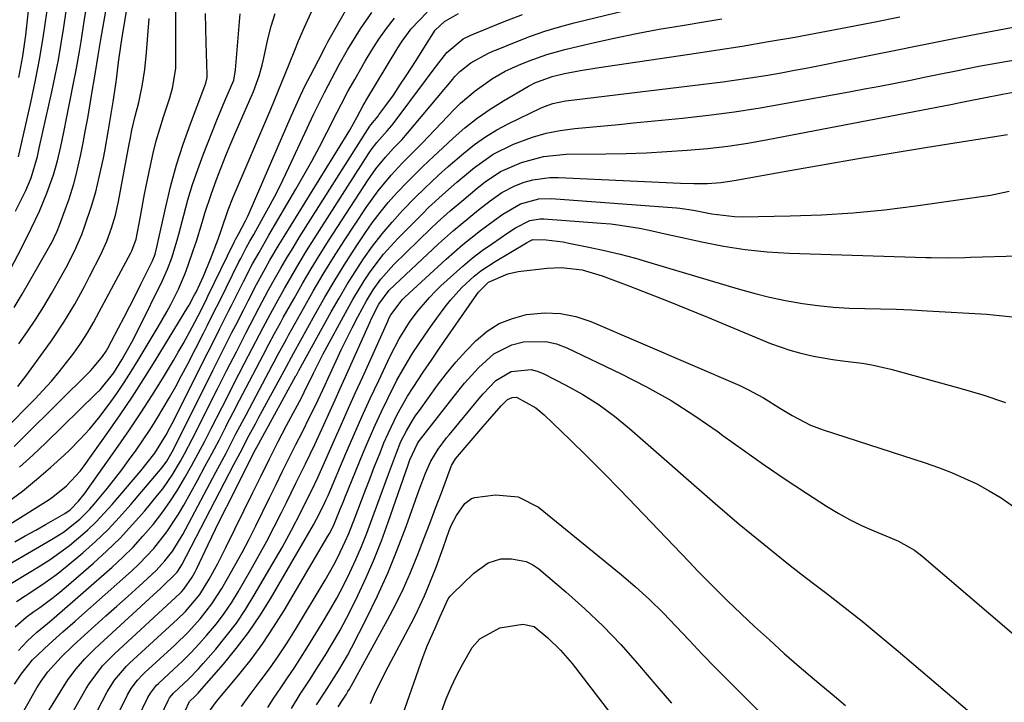
# Model space of a CAD drawing. Units: inches. Extents: x 1900733 to 1906043, y 464263 to 469577.
# Drawn here: x 1901490 to 1901701, y 469351 to 469497 of the extents above; entities that cross this region are included whole.
import ezdxf

# ---------------------------------------------------------------- set-up
doc = ezdxf.new("R2010")
doc.units = ezdxf.units.IN
doc.header["$MEASUREMENT"] = 0
doc.layers.add('7', color=7, linetype='Continuous')
doc.layers.add('8', color=7, linetype='Continuous')

msp = doc.modelspace()

# ---------------------------------------------------------------- linework, layer by layer
at = {"layer": '7', "color": 18}
for points in [[(1901489.43, 469456.53, 1808), (1901491.61, 469460.97, 1808), (1901492.79, 469463.62, 1808), (1901494.09, 469468.2, 1808), (1901494.5, 469470.03, 1808), (1901494.63, 469470.61, 1808), (1901497.2, 469482.03, 1808), (1901497.93, 469485.47, 1808), (1901498.61, 469488.92, 1808), (1901499.21, 469492.38, 1808), (1901499.76, 469495.85, 1808), (1901500.27, 469499.34, 1808), (1901500.79, 469502.82, 1808), (1901501.32, 469506.29, 1808), (1901501.85, 469509.77, 1808), (1901503.12, 469517.94, 1808), (1901503.6, 469522.85, 1808), (1901503.54, 469527.78, 1808), (1901502.4, 469532.37, 1808), (1901499.75, 469536.29, 1808), (1901498.02, 469538.07, 1808), (1901495.3, 469540.52, 1808), (1901492.39, 469542.7, 1808), (1901489.21, 469544.46, 1808)], [(1901490.05, 469468.16, 1806), (1901492.68, 469479.74, 1806), (1901493.69, 469484.52, 1806), (1901494.61, 469489.31, 1806), (1901495.4, 469494.13, 1806), (1901496.09, 469498.96, 1806), (1901496.33, 469500.75, 1806), (1901496.85, 469504.7, 1806), (1901497.38, 469508.64, 1806), (1901497.93, 469512.58, 1806), (1901498.49, 469516.51, 1806), (1901499.08, 469520.58, 1806), (1901499.43, 469524.39, 1806), (1901499.44, 469526.3, 1806), (1901499.04, 469530.05, 1806), (1901497.54, 469533.31, 1806), (1901495.02, 469536.08, 1806), (1901492.87, 469537.91, 1806), (1901490.59, 469539.51, 1806), (1901488.1, 469540.78, 1806)], [(1901490.16, 469485.14, 1804), (1901490.95, 469489.66, 1804), (1901491.6, 469494.2, 1804), (1901492.16, 469498.76, 1804), (1901493.24, 469508.9, 1804), (1901493.56, 469511.74, 1804), (1901493.89, 469514.58, 1804), (1901494.25, 469517.42, 1804), (1901494.62, 469520.26, 1804), (1901495.16, 469524.58, 1804), (1901495.25, 469527.29, 1804), (1901494.97, 469529.95, 1804), (1901493.9, 469532.28, 1804), (1901492.11, 469534.24, 1804), (1901488.96, 469536.68, 1804)], [(1901490.12, 469428.16, 1814), (1901491.95, 469430.79, 1814), (1901493.73, 469433.44, 1814), (1901495.44, 469436.15, 1814), (1901497.1, 469438.88, 1814), (1901498.36, 469441.02, 1814), (1901500.27, 469444.44, 1814), (1901502.02, 469447.94, 1814), (1901503.58, 469451.53, 1814), (1901504.27, 469453.37, 1814), (1901505.69, 469457.59, 1814), (1901506.6, 469460.65, 1814), (1901507.34, 469463.76, 1814), (1901508.2, 469467.88, 1814), (1901508.5, 469469.38, 1814), (1901509.32, 469473.89, 1814), (1901509.81, 469476.91, 1814), (1901510.28, 469479.93, 1814), (1901510.84, 469483.68, 1814), (1901511.06, 469485.25, 1814), (1901511.47, 469488.39, 1814), (1901512, 469492.34, 1814), (1901512.15, 469493.28, 1814), (1901515.65, 469514.34, 1814)], [(1901489.1, 469435.91, 1812), (1901490.81, 469438.76, 1812), (1901492.48, 469441.62, 1812), (1901496.74, 469449.08, 1812), (1901497.08, 469449.7, 1812), (1901498.3, 469452.24, 1812), (1901498.84, 469453.54, 1812), (1901500.14, 469457.01, 1812), (1901500.9, 469459.14, 1812), (1901501.92, 469462.38, 1812), (1901502.49, 469464.57, 1812), (1901503.36, 469468.64, 1812), (1901503.86, 469471.11, 1812), (1901504.34, 469473.59, 1812), (1901504.78, 469476.07, 1812), (1901505.21, 469478.56, 1812), (1901505.65, 469481.26, 1812), (1901506.43, 469485.83, 1812), (1901507.12, 469489.83, 1812), (1901507.7, 469493.27, 1812), (1901511.27, 469513.95, 1812)], [(1901486.87, 469409.53, 1818), (1901493.59, 469416.35, 1818), (1901495.36, 469418.22, 1818), (1901497.09, 469420.13, 1818), (1901498.73, 469422.11, 1818), (1901500.33, 469424.13, 1818), (1901501.87, 469426.16, 1818), (1901503.38, 469428.27, 1818), (1901504.78, 469430.46, 1818), (1901506.08, 469432.7, 1818), (1901507.33, 469434.97, 1818), (1901514.06, 469447.58, 1818), (1901514.3, 469448.06, 1818), (1901515.23, 469450.56, 1818), (1901516.12, 469455.37, 1818), (1901516.72, 469458.58, 1818), (1901517.03, 469460.18, 1818), (1901518.27, 469466.32, 1818), (1901518.85, 469468.94, 1818), (1901519.5, 469471.54, 1818), (1901520.25, 469474.12, 1818), (1901521.06, 469476.68, 1818), (1901522.43, 469480.75, 1818), (1901523, 469482.82, 1818), (1901523.67, 469487.05, 1818), (1901523.71, 469488.13, 1818), (1901523.71, 469507.42, 1818)], [(1901489.29, 469385.79, 1828), (1901491.51, 469387.04, 1828), (1901493.73, 469388.29, 1828), (1901495.95, 469389.54, 1828), (1901499.97, 469391.81, 1828), (1901501.14, 469392.64, 1828), (1901502.89, 469394.46, 1828), (1901504.36, 469396.31, 1828), (1901504.82, 469396.95, 1828), (1901511.38, 469406.22, 1828), (1901513.83, 469409.77, 1828), (1901516.24, 469413.36, 1828), (1901518.56, 469417, 1828), (1901520.83, 469420.68, 1828), (1901523.18, 469424.57, 1828), (1901524.22, 469426.34, 1828), (1901525.25, 469428.12, 1828), (1901527.2, 469431.73, 1828), (1901529.1, 469435.37, 1828), (1901530.34, 469437.86, 1828), (1901530.58, 469438.35, 1828), (1901536.19, 469449.86, 1828), (1901536.55, 469450.58, 1828), (1901537.19, 469451.76, 1828), (1901538.62, 469454.48, 1828), (1901539, 469455.3, 1828), (1901539.37, 469456.12, 1828), (1901548.34, 469476.86, 1828), (1901550.33, 469481.24, 1828), (1901551.38, 469483.4, 1828), (1901552.47, 469485.54, 1828), (1901554.18, 469488.84, 1828), (1901555.71, 469491.76, 1828), (1901556.24, 469492.72, 1828), (1901563.3, 469505.21, 1828)], [(1901481.62, 469385.46, 1826), (1901495.83, 469394.34, 1826), (1901497.01, 469395.13, 1826), (1901500.34, 469397.77, 1826), (1901503.22, 469400.89, 1826), (1901504.08, 469402.02, 1826), (1901509.17, 469409.19, 1826), (1901511.79, 469412.96, 1826), (1901514.35, 469416.76, 1826), (1901516.84, 469420.62, 1826), (1901519.27, 469424.51, 1826), (1901526.29, 469436.01, 1826), (1901526.54, 469436.44, 1826), (1901527.73, 469438.59, 1826), (1901528.03, 469439.2, 1826), (1901529.61, 469442.64, 1826), (1901531.11, 469446.26, 1826), (1901532.73, 469450.52, 1826), (1901533.45, 469452.61, 1826), (1901534.91, 469456.78, 1826), (1901536, 469459.5, 1826), (1901543.99, 469478.37, 1826), (1901545.6, 469482.21, 1826), (1901546.39, 469484.14, 1826), (1901547.95, 469487.94, 1826), (1901549.15, 469490.93, 1826), (1901549.93, 469492.93, 1826), (1901551.2, 469495.9, 1826), (1901553.78, 469501.55, 1826)], [(1901485.04, 469338.88, 1842), (1901494, 469354.53, 1842), (1901494.87, 469355.94, 1842), (1901496.32, 469357.95, 1842), (1901499.21, 469361.08, 1842), (1901501.67, 469363.5, 1842), (1901504.2, 469365.84, 1842), (1901506.39, 469367.79, 1842), (1901508.75, 469369.91, 1842), (1901511.12, 469372.03, 1842), (1901513.48, 469374.16, 1842), (1901515.83, 469376.29, 1842), (1901519.49, 469379.65, 1842), (1901521.35, 469381.68, 1842), (1901523.03, 469383.86, 1842), (1901524.52, 469386.17, 1842), (1901525.19, 469387.37, 1842), (1901532.28, 469400.7, 1842), (1901534.44, 469404.77, 1842), (1901536.57, 469408.86, 1842), (1901538.71, 469412.95, 1842), (1901540.86, 469417.02, 1842), (1901544.32, 469423.49, 1842), (1901544.75, 469424.3, 1842), (1901545.61, 469425.92, 1842), (1901547.35, 469429.16, 1842), (1901547.8, 469429.96, 1842), (1901551, 469435.72, 1842), (1901553.09, 469439.38, 1842), (1901555.23, 469443.01, 1842), (1901557.45, 469446.59, 1842), (1901559.71, 469450.15, 1842), (1901564.4, 469457.32, 1842), (1901566.94, 469460.88, 1842), (1901569.76, 469464.22, 1842), (1901572.13, 469466.79, 1842), (1901573.36, 469468.05, 1842), (1901575.86, 469470.54, 1842), (1901576.47, 469471.17, 1842), (1901583.16, 469478.17, 1842), (1901584.61, 469479.6, 1842), (1901587.72, 469482.25, 1842), (1901591.45, 469484.9, 1842), (1901594.15, 469486.48, 1842), (1901597.01, 469487.77, 1842), (1901599.27, 469488.7, 1842), (1901603.03, 469490.06, 1842), (1901606.89, 469491.12, 1842), (1901612.59, 469492.45, 1842), (1901617.41, 469493.52, 1842), (1901622.24, 469494.52, 1842), (1901627.08, 469495.43, 1842), (1901631.95, 469496.27, 1842), (1901637.03, 469497.09, 1842), (1901640.45, 469497.65, 1842)], [(1901485.81, 469375.26, 1832), (1901494.67, 469380.65, 1832), (1901496.82, 469382.02, 1832), (1901498.91, 469383.46, 1832), (1901500.94, 469384.99, 1832), (1901502.91, 469386.6, 1832), (1901504.81, 469388.29, 1832), (1901506.66, 469390.04, 1832), (1901508.41, 469391.88, 1832), (1901510.11, 469393.78, 1832), (1901516.24, 469400.97, 1832), (1901519.18, 469404.74, 1832), (1901521.64, 469408.65, 1832), (1901522.51, 469410.28, 1832), (1901522.93, 469411.11, 1832), (1901530.62, 469426.42, 1832), (1901531.24, 469427.67, 1832), (1901533.12, 469431.4, 1832), (1901534.99, 469435.13, 1832), (1901535.62, 469436.37, 1832), (1901538.18, 469441.5, 1832), (1901540.13, 469445.23, 1832), (1901541.49, 469447.69, 1832), (1901543.6, 469451.35, 1832), (1901549.39, 469461.2, 1832), (1901551.11, 469464.19, 1832), (1901552.79, 469467.21, 1832), (1901554.41, 469470.25, 1832), (1901556, 469473.32, 1832), (1901558.22, 469477.72, 1832), (1901559.12, 469479.49, 1832), (1901560.5, 469482.11, 1832), (1901561.46, 469483.85, 1832), (1901561.95, 469484.71, 1832), (1901564.17, 469488.59, 1832), (1901565.61, 469490.98, 1832), (1901567.13, 469493.31, 1832), (1901568.76, 469495.58, 1832), (1901570.45, 469497.79, 1832)], [(1901487.74, 469394.27, 1824), (1901490.88, 469396.63, 1824), (1901493.94, 469399.08, 1824), (1901496.91, 469401.65, 1824), (1901499.8, 469404.31, 1824), (1901501.01, 469405.46, 1824), (1901503.18, 469407.66, 1824), (1901505.28, 469409.93, 1824), (1901507.25, 469412.31, 1824), (1901509.46, 469415.22, 1824), (1901511.08, 469417.52, 1824), (1901512.67, 469419.84, 1824), (1901514.18, 469422.21, 1824), (1901515.66, 469424.61, 1824), (1901519.96, 469431.78, 1824), (1901521.77, 469434.96, 1824), (1901522.63, 469436.57, 1824), (1901524.25, 469439.85, 1824), (1901525.68, 469443.21, 1824), (1901526.32, 469444.93, 1824), (1901527.42, 469448.11, 1824), (1901528.09, 469450.1, 1824), (1901529.32, 469454.11, 1824), (1901529.92, 469456.11, 1824), (1901531.25, 469460.09, 1824), (1901532.43, 469463.3, 1824), (1901533.41, 469465.87, 1824), (1901534.43, 469468.43, 1824), (1901535.49, 469470.98, 1824), (1901536.57, 469473.51, 1824), (1901539.84, 469480.98, 1824), (1901540.3, 469482.09, 1824), (1901541.5, 469485.47, 1824), (1901542.15, 469487.77, 1824), (1901542.44, 469488.94, 1824), (1901543.4, 469493.33, 1824), (1901544.1, 469496.08, 1824), (1901544.94, 469498.78, 1824)], [(1901489.32, 469367.6, 1836), (1901491.67, 469369.64, 1836), (1901493.34, 469370.87, 1836), (1901494.59, 469371.74, 1836), (1901497.48, 469373.86, 1836), (1901498.88, 469374.99, 1836), (1901500.26, 469376.14, 1836), (1901506.07, 469381.19, 1836), (1901508.97, 469383.84, 1836), (1901511.79, 469386.58, 1836), (1901514.46, 469389.45, 1836), (1901517.04, 469392.41, 1836), (1901519.81, 469395.76, 1836), (1901520.9, 469397.14, 1836), (1901522.91, 469400.02, 1836), (1901524.7, 469403.05, 1836), (1901525.56, 469404.59, 1836), (1901527.19, 469407.72, 1836), (1901532.62, 469418.52, 1836), (1901533.62, 469420.5, 1836), (1901534.62, 469422.48, 1836), (1901536.65, 469426.44, 1836), (1901538.68, 469430.39, 1836), (1901539.62, 469432.23, 1836), (1901541.51, 469435.88, 1836), (1901543.46, 469439.51, 1836), (1901544.45, 469441.31, 1836), (1901546.17, 469444.35, 1836), (1901547.45, 469446.53, 1836), (1901548.77, 469448.7, 1836), (1901550.1, 469450.85, 1836), (1901565.18, 469474.69, 1836), (1901565.38, 469475, 1836), (1901566.96, 469476.87, 1836), (1901567.14, 469477.1, 1836), (1901568.61, 469479.11, 1836), (1901570.22, 469481.37, 1836), (1901571.78, 469483.66, 1836), (1901572.98, 469485.5, 1836), (1901575.07, 469488.72, 1836), (1901577.11, 469491.98, 1836), (1901579.15, 469495.23, 1836), (1901581.15, 469497.11, 1836), (1901584.14, 469498.83, 1836)], [(1901489.61, 469373.03, 1834), (1901493.34, 469375.44, 1834), (1901495.78, 469377.09, 1834), (1901498.18, 469378.81, 1834), (1901500.5, 469380.63, 1834), (1901503.82, 469383.41, 1834), (1901506.52, 469385.85, 1834), (1901509.14, 469388.37, 1834), (1901511.63, 469391.02, 1834), (1901514.05, 469393.74, 1834), (1901520.77, 469401.68, 1834), (1901521.79, 469403.04, 1834), (1901522.67, 469404.51, 1834), (1901522.93, 469405.02, 1834), (1901523.19, 469405.52, 1834), (1901531.63, 469422.46, 1834), (1901533.25, 469425.69, 1834), (1901534.07, 469427.3, 1834), (1901535.7, 469430.53, 1834), (1901536.52, 469432.14, 1834), (1901538.16, 469435.37, 1834), (1901539.16, 469437.34, 1834), (1901540.98, 469440.84, 1834), (1901542.87, 469444.3, 1834), (1901543.84, 469446.02, 1834), (1901545.83, 469449.42, 1834), (1901546.86, 469451.1, 1834), (1901560.33, 469472.95, 1834), (1901560.89, 469473.88, 1834), (1901562.5, 469476.7, 1834), (1901563.8, 469479.1, 1834), (1901564.22, 469479.85, 1834), (1901564.37, 469480.1, 1834), (1901571.2, 469491.49, 1834), (1901572.09, 469492.88, 1834), (1901574.03, 469495.54, 1834), (1901577.44, 469499.09, 1834)], [(1901489.91, 469419.04, 1816), (1901491.6, 469421.24, 1816), (1901495.98, 469427.18, 1816), (1901497.29, 469429.01, 1816), (1901499.77, 469432.75, 1816), (1901502.07, 469436.6, 1816), (1901504.23, 469440.54, 1816), (1901505.26, 469442.53, 1816), (1901507.71, 469447.38, 1816), (1901508.94, 469450.07, 1816), (1901509.98, 469452.85, 1816), (1901510.82, 469455.69, 1816), (1901511.46, 469458.58, 1816), (1901513.72, 469470.82, 1816), (1901513.91, 469471.83, 1816), (1901514.31, 469473.85, 1816), (1901514.98, 469476.86, 1816), (1901515.77, 469479.74, 1816), (1901516.09, 469481.2, 1816), (1901516.51, 469483.28, 1816), (1901517.1, 469486.85, 1816), (1901517.46, 469490.44, 1816), (1901517.7, 469494.12, 1816), (1901517.99, 469497.76, 1816)], [(1901490.09, 469362.54, 1838), (1901491.88, 469364.5, 1838), (1901493.9, 469366.39, 1838), (1901496.26, 469368.33, 1838), (1901497.2, 469369.1, 1838), (1901497.67, 469369.5, 1838), (1901510.07, 469380.37, 1838), (1901512.36, 469382.48, 1838), (1901514.58, 469384.66, 1838), (1901516.68, 469386.96, 1838), (1901518.86, 469389.51, 1838), (1901520.69, 469391.88, 1838), (1901522.43, 469394.31, 1838), (1901524.06, 469396.83, 1838), (1901525.59, 469399.4, 1838), (1901527.05, 469402.03, 1838), (1901528.48, 469404.66, 1838), (1901529.88, 469407.32, 1838), (1901531.26, 469409.99, 1838), (1901533.6, 469414.6, 1838), (1901534.79, 469416.95, 1838), (1901535.99, 469419.29, 1838), (1901537.2, 469421.63, 1838), (1901538.41, 469423.97, 1838), (1901540.06, 469427.15, 1838), (1901540.84, 469428.64, 1838), (1901542.39, 469431.61, 1838), (1901543.95, 469434.58, 1838), (1901545.57, 469437.52, 1838), (1901546.95, 469440, 1838), (1901548.49, 469442.69, 1838), (1901550.05, 469445.36, 1838), (1901551.67, 469448, 1838), (1901553.31, 469450.62, 1838), (1901564.92, 469468.8, 1838), (1901565.47, 469469.62, 1838), (1901566.66, 469471.2, 1838), (1901568.89, 469473.73, 1838), (1901569.93, 469474.88, 1838), (1901570.17, 469475.19, 1838), (1901577.07, 469484.46, 1838), (1901578.76, 469486.71, 1838), (1901581.64, 469490.43, 1838), (1901585.12, 469493.38, 1838), (1901586.77, 469494.19, 1838), (1901593.57, 469496.95, 1838), (1901597.85, 469498.6, 1838)], [(1901490.3, 469401.72, 1822), (1901493.12, 469404.29, 1822), (1901495.88, 469406.92, 1822), (1901506.69, 469417.49, 1822), (1901507.49, 469418.31, 1822), (1901510.43, 469421.95, 1822), (1901512.18, 469424.68, 1822), (1901514.31, 469428.48, 1822), (1901515.8, 469431.38, 1822), (1901520.86, 469441.7, 1822), (1901521.94, 469444.09, 1822), (1901522.86, 469446.55, 1822), (1901524.01, 469450.32, 1822), (1901524.35, 469451.59, 1822), (1901525.39, 469455.65, 1822), (1901526.29, 469458.93, 1822), (1901527.27, 469462.19, 1822), (1901528.38, 469465.4, 1822), (1901529.56, 469468.6, 1822), (1901532.45, 469475.99, 1822), (1901534.15, 469480.09, 1822), (1901536.08, 469484.58, 1822), (1901536.48, 469486.73, 1822), (1901537.46, 469498.73, 1822)], [(1901496.55, 469349.68, 1844), (1901498.94, 469353.61, 1844), (1901500.64, 469356.26, 1844), (1901502.37, 469358.58, 1844), (1901504.27, 469360.76, 1844), (1901506.3, 469362.82, 1844), (1901507.35, 469363.81, 1844), (1901518.96, 469374.43, 1844), (1901520.46, 469375.81, 1844), (1901524.01, 469379.31, 1844), (1901524.76, 469380.47, 1844), (1901524.98, 469380.87, 1844), (1901536.13, 469402.34, 1844), (1901537.43, 469404.83, 1844), (1901539.39, 469408.57, 1844), (1901540.71, 469411.05, 1844), (1901541.37, 469412.29, 1844), (1901546.85, 469422.39, 1844), (1901548.91, 469426.19, 1844), (1901553.45, 469434.37, 1844), (1901555.59, 469438.13, 1844), (1901557.79, 469441.85, 1844), (1901560.07, 469445.52, 1844), (1901562.42, 469449.16, 1844), (1901564.13, 469451.76, 1844), (1901565.72, 469454.02, 1844), (1901567.37, 469456.23, 1844), (1901569.14, 469458.35, 1844), (1901570.98, 469460.41, 1844), (1901573.23, 469462.79, 1844), (1901576.42, 469465.99, 1844), (1901578.89, 469468.3, 1844), (1901579.72, 469469.07, 1844), (1901583, 469472.14, 1844), (1901585.53, 469474.35, 1844), (1901588.16, 469476.44, 1844), (1901590.91, 469478.35, 1844), (1901593.76, 469480.14, 1844), (1901599.13, 469483.28, 1844), (1901599.39, 469483.43, 1844), (1901600.45, 469483.95, 1844), (1901604.15, 469485.32, 1844), (1901606.84, 469485.94, 1844), (1901610.26, 469486.63, 1844), (1901613.71, 469487.2, 1844), (1901633.55, 469490.11, 1844), (1901639.2, 469490.96, 1844), (1901644.84, 469491.85, 1844), (1901650.47, 469492.8, 1844), (1901656.09, 469493.78, 1844), (1901661.71, 469494.81, 1844), (1901667.32, 469495.87, 1844), (1901672.92, 469496.97, 1844), (1901678.52, 469498.11, 1844)], [(1901500.63, 469347.45, 1846), (1901504.52, 469354.36, 1846), (1901505.14, 469355.39, 1846), (1901508.04, 469359.23, 1846), (1901510.57, 469361.82, 1846), (1901524.6, 469374.77, 1846), (1901524.89, 469375.05, 1846), (1901525.45, 469375.63, 1846), (1901527.21, 469378.23, 1846), (1901527.82, 469379.38, 1846), (1901528.1, 469379.96, 1846), (1901530.65, 469385.23, 1846), (1901532.21, 469388.45, 1846), (1901533.78, 469391.66, 1846), (1901535.37, 469394.86, 1846), (1901536.97, 469398.06, 1846), (1901539.96, 469403.99, 1846), (1901540.42, 469404.9, 1846), (1901541.37, 469406.7, 1846), (1901541.86, 469407.59, 1846), (1901549.4, 469421.28, 1846), (1901549.48, 469421.42, 1846), (1901549.79, 469422, 1846), (1901550.02, 469422.42, 1846), (1901556.95, 469434.98, 1846), (1901558.6, 469437.87, 1846), (1901560.29, 469440.73, 1846), (1901562.05, 469443.55, 1846), (1901563.87, 469446.33, 1846), (1901565.79, 469449.04, 1846), (1901567.8, 469451.67, 1846), (1901569.95, 469454.19, 1846), (1901572.19, 469456.64, 1846), (1901574.92, 469459.45, 1846), (1901576.86, 469461.4, 1846), (1901579.89, 469464.21, 1846), (1901581.95, 469466.04, 1846), (1901585.3, 469468.94, 1846), (1901587.56, 469470.75, 1846), (1901589.91, 469472.43, 1846), (1901592.38, 469473.92, 1846), (1901594.93, 469475.28, 1846), (1901601.71, 469478.57, 1846), (1901602.55, 469478.94, 1846), (1901604.3, 469479.53, 1846), (1901607.04, 469480.09, 1846), (1901608.88, 469480.35, 1846), (1901640.65, 469484.2, 1846), (1901642.61, 469484.45, 1846), (1901646.54, 469485.02, 1846), (1901650.3, 469485.64, 1846), (1901653.15, 469486.13, 1846), (1901656.01, 469486.65, 1846), (1901658.85, 469487.18, 1846), (1901661.7, 469487.74, 1846), (1901666.66, 469488.73, 1846), (1901671.98, 469489.8, 1846), (1901677.3, 469490.87, 1846), (1901682.62, 469491.94, 1846), (1901687.95, 469493.01, 1846), (1901693.74, 469494.19, 1846), (1901698.65, 469495.13, 1846), (1901703.58, 469496, 1846)], [(1901500.67, 469337.58, 1848), (1901509.03, 469353.7, 1848), (1901510.57, 469356.19, 1848), (1901513.12, 469359.14, 1848), (1901513.83, 469359.82, 1848), (1901524.04, 469369.23, 1848), (1901525.74, 469370.89, 1848), (1901528.82, 469374.52, 1848), (1901530.83, 469377.79, 1848), (1901532.69, 469381.15, 1848), (1901534.43, 469384.58, 1848), (1901540.15, 469396.3, 1848), (1901541.92, 469399.9, 1848), (1901543.72, 469403.5, 1848), (1901545.55, 469407.07, 1848), (1901547.4, 469410.64, 1848), (1901550.62, 469416.76, 1848), (1901551.13, 469417.76, 1848), (1901553.11, 469421.86, 1848), (1901555.21, 469425.98, 1848), (1901560.4, 469435.56, 1848), (1901561.55, 469437.6, 1848), (1901564, 469441.61, 1848), (1901565.29, 469443.57, 1848), (1901568.11, 469447.31, 1848), (1901571.26, 469450.77, 1848), (1901576.59, 469456.12, 1848), (1901577.75, 469457.27, 1848), (1901581.34, 469460.58, 1848), (1901583.8, 469462.71, 1848), (1901586.29, 469464.8, 1848), (1901587.57, 469465.87, 1848), (1901591.55, 469468.68, 1848), (1901595.91, 469470.86, 1848), (1901599.97, 469472.36, 1848), (1901602.9, 469473.21, 1848), (1901605.9, 469473.79, 1848), (1901609.06, 469474.21, 1848), (1901612.19, 469474.49, 1848), (1901615.33, 469474.78, 1848), (1901618.46, 469475.08, 1848), (1901621.59, 469475.39, 1848), (1901632.07, 469476.45, 1848), (1901637.63, 469477.08, 1848), (1901643.17, 469477.8, 1848), (1901648.7, 469478.65, 1848), (1901654.21, 469479.59, 1848), (1901667.67, 469482.05, 1848), (1901670.95, 469482.66, 1848), (1901674.23, 469483.28, 1848), (1901677.51, 469483.92, 1848), (1901680.79, 469484.57, 1848), (1901684.06, 469485.23, 1848), (1901687.33, 469485.89, 1848), (1901690.61, 469486.54, 1848), (1901695.46, 469487.51, 1848), (1901699.52, 469488.27, 1848), (1901703.6, 469489, 1848)], [(1901513.31, 469343.37, 1852), (1901517.74, 469352.46, 1852), (1901518.27, 469353.4, 1852), (1901519.6, 469355.09, 1852), (1901519.97, 469355.48, 1852), (1901523.27, 469358.52, 1852), (1901525.1, 469360.25, 1852), (1901526.88, 469362.03, 1852), (1901528.61, 469363.85, 1852), (1901530.29, 469365.72, 1852), (1901532.37, 469368.24, 1852), (1901534.04, 469370.44, 1852), (1901535.58, 469372.73, 1852), (1901537.03, 469375.08, 1852), (1901539.76, 469379.81, 1852), (1901541.47, 469382.84, 1852), (1901543.14, 469385.89, 1852), (1901544.74, 469388.97, 1852), (1901546.31, 469392.07, 1852), (1901547.34, 469394.16, 1852), (1901549.38, 469398.31, 1852), (1901551.41, 469402.45, 1852), (1901553.42, 469406.62, 1852), (1901555.36, 469410.81, 1852), (1901556.71, 469413.77, 1852), (1901557.79, 469416.16, 1852), (1901558.86, 469418.55, 1852), (1901559.94, 469420.94, 1852), (1901565.2, 469432.72, 1852), (1901565.57, 469433.52, 1852), (1901567.12, 469436.63, 1852), (1901569.35, 469439.65, 1852), (1901579.88, 469449.5, 1852), (1901583.05, 469452.36, 1852), (1901586.34, 469455.1, 1852), (1901588.46, 469456.79, 1852), (1901590.92, 469458.71, 1852), (1901593.45, 469460.52, 1852), (1901596.17, 469461.96, 1852), (1901598.23, 469462.73, 1852), (1901600.03, 469463.22, 1852), (1901603.69, 469463.73, 1852), (1901605.55, 469463.74, 1852), (1901631.62, 469462.48, 1852), (1901634.51, 469462.41, 1852), (1901637.39, 469462.45, 1852), (1901640.27, 469462.66, 1852), (1901643.12, 469463.07, 1852), (1901654.99, 469465.22, 1852), (1901662.36, 469466.52, 1852), (1901669.72, 469467.8, 1852), (1901677.1, 469469.02, 1852), (1901684.48, 469470.21, 1852), (1901701.56, 469472.91, 1852)], [(1901520.59, 469348.72, 1854), (1901522.08, 469351.85, 1854), (1901522.38, 469352.41, 1854), (1901523.17, 469353.42, 1854), (1901526.45, 469356.49, 1854), (1901528.54, 469358.63, 1854), (1901529.55, 469359.74, 1854), (1901532.25, 469362.84, 1854), (1901534.5, 469365.58, 1854), (1901536.65, 469368.4, 1854), (1901538.62, 469371.33, 1854), (1901540.49, 469374.35, 1854), (1901546.43, 469384.59, 1854), (1901548.46, 469388.24, 1854), (1901550.38, 469391.95, 1854), (1901551.6, 469394.44, 1854), (1901552.83, 469396.97, 1854), (1901554.04, 469399.52, 1854), (1901555.21, 469402.08, 1854), (1901555.78, 469403.37, 1854), (1901557.64, 469407.57, 1854), (1901559.13, 469410.96, 1854), (1901560.64, 469414.35, 1854), (1901562.15, 469417.73, 1854), (1901563.67, 469421.11, 1854), (1901569.09, 469433.14, 1854), (1901569.29, 469433.55, 1854), (1901569.7, 469434.37, 1854), (1901571.86, 469437.29, 1854), (1901572.26, 469437.69, 1854), (1901572.67, 469438.09, 1854), (1901581.49, 469446.22, 1854), (1901585.1, 469449.38, 1854), (1901588.86, 469452.35, 1854), (1901591.82, 469454.56, 1854), (1901593.61, 469455.86, 1854), (1901597.39, 469458.08, 1854), (1901601.36, 469459.17, 1854), (1901603.97, 469459.23, 1854), (1901630.78, 469457.26, 1854), (1901631.51, 469457.19, 1854), (1901634.41, 469456.72, 1854), (1901638.35, 469455.93, 1854), (1901643.2, 469455.36, 1854), (1901644.83, 469455.33, 1854), (1901655.06, 469455.51, 1854), (1901661.79, 469455.75, 1854), (1901668.52, 469456.16, 1854), (1901675.22, 469456.81, 1854), (1901681.92, 469457.64, 1854), (1901695.94, 469459.63, 1854), (1901697.95, 469459.96, 1854), (1901701.91, 469460.83, 1854)], [(1901525.69, 469349.65, 1856), (1901526.62, 469351.59, 1856), (1901527.81, 469352.73, 1856), (1901528.48, 469353.42, 1856), (1901528.8, 469353.78, 1856), (1901533.88, 469359.58, 1856), (1901536.64, 469362.92, 1856), (1901539.26, 469366.36, 1856), (1901541.67, 469369.94, 1856), (1901543.96, 469373.61, 1856), (1901553.14, 469389.39, 1856), (1901553.82, 469390.6, 1856), (1901555.28, 469393.53, 1856), (1901555.88, 469394.83, 1856), (1901556.07, 469395.27, 1856), (1901556.26, 469395.7, 1856), (1901560.08, 469404.69, 1856), (1901561.78, 469408.62, 1856), (1901563.51, 469412.53, 1856), (1901565.29, 469416.42, 1856), (1901567.09, 469420.3, 1856), (1901569.56, 469425.53, 1856), (1901571.49, 469429.22, 1856), (1901573.69, 469432.74, 1856), (1901575.33, 469434.97, 1856), (1901577.96, 469438.08, 1856), (1901579.14, 469439.31, 1856), (1901580.37, 469440.51, 1856), (1901583.05, 469443, 1856), (1901585.05, 469444.77, 1856), (1901587.09, 469446.47, 1856), (1901589.21, 469448.08, 1856), (1901591.39, 469449.63, 1856), (1901594.73, 469451.89, 1856), (1901596.35, 469452.97, 1856), (1901599.42, 469454.52, 1856), (1901601.65, 469454.89, 1856), (1901602.4, 469454.88, 1856), (1901614.63, 469453.98, 1856), (1901616.7, 469453.78, 1856), (1901618.76, 469453.54, 1856), (1901622.86, 469452.85, 1856), (1901624.9, 469452.43, 1856), (1901628.97, 469451.56, 1856), (1901631, 469451.11, 1856), (1901636.18, 469449.94, 1856), (1901640.81, 469449.03, 1856), (1901645.47, 469448.3, 1856), (1901650.17, 469447.84, 1856), (1901654.88, 469447.55, 1856), (1901684.06, 469446.62, 1856), (1901685.25, 469446.58, 1856), (1901688.85, 469446.56, 1856), (1901692.44, 469446.62, 1856), (1901693.63, 469446.65, 1856), (1901703.83, 469446.93, 1856)], [(1901530.93, 469349.57, 1858), (1901532.4, 469351.6, 1858), (1901537.16, 469357.31, 1858), (1901539.78, 469360.61, 1858), (1901542.28, 469363.99, 1858), (1901544.62, 469367.49, 1858), (1901546.85, 469371.07, 1858), (1901556.22, 469386.99, 1858), (1901556.54, 469387.54, 1858), (1901557.39, 469389.23, 1858), (1901558.88, 469392.79, 1858), (1901559.53, 469394.39, 1858), (1901559.85, 469395.19, 1858), (1901563.77, 469404.8, 1858), (1901565.03, 469407.78, 1858), (1901566.33, 469410.74, 1858), (1901567.69, 469413.67, 1858), (1901569.1, 469416.59, 1858), (1901571, 469420.34, 1858), (1901573.23, 469424.27, 1858), (1901574.42, 469426.19, 1858), (1901576.92, 469429.96, 1858), (1901578.22, 469431.81, 1858), (1901579.55, 469433.65, 1858), (1901581.33, 469436.06, 1858), (1901582.45, 469437.48, 1858), (1901584.87, 469440.17, 1858), (1901587.53, 469442.62, 1858), (1901588.95, 469443.75, 1858), (1901591.96, 469445.75, 1858), (1901598.69, 469449.74, 1858), (1901598.85, 469449.84, 1858), (1901599.31, 469450.11, 1858), (1901600.02, 469450.43, 1858), (1901602.88, 469450.38, 1858), (1901605.33, 469450.12, 1858), (1901606.55, 469449.93, 1858), (1901607.76, 469449.7, 1858), (1901612.04, 469448.83, 1858), (1901615.38, 469448.11, 1858), (1901618.7, 469447.32, 1858), (1901622, 469446.44, 1858), (1901625.29, 469445.5, 1858), (1901643.95, 469439.88, 1858), (1901647.29, 469438.95, 1858), (1901650.65, 469438.11, 1858), (1901654.05, 469437.42, 1858), (1901657.71, 469436.78, 1858), (1901661.02, 469436.34, 1858), (1901664.34, 469436, 1858), (1901667.68, 469435.8, 1858), (1901671.02, 469435.69, 1858), (1901674.37, 469435.63, 1858), (1901677.72, 469435.54, 1858), (1901681.06, 469435.4, 1858), (1901684.4, 469435.23, 1858), (1901697.14, 469434.46, 1858), (1901699.88, 469434.23, 1858), (1901702.62, 469433.93, 1858)], [(1901543.35, 469350.33, 1862), (1901544.58, 469352.25, 1862), (1901546.15, 469354.56, 1862), (1901547.59, 469356.65, 1862), (1901549.01, 469358.75, 1862), (1901550.38, 469360.89, 1862), (1901551.73, 469363.04, 1862), (1901555.02, 469368.4, 1862), (1901556.59, 469371.04, 1862), (1901558.1, 469373.72, 1862), (1901559.53, 469376.44, 1862), (1901560.9, 469379.2, 1862), (1901562.18, 469381.99, 1862), (1901563.41, 469384.81, 1862), (1901564.55, 469387.66, 1862), (1901565.64, 469390.54, 1862), (1901567.88, 469396.73, 1862), (1901569.16, 469400.25, 1862), (1901570.86, 469404.83, 1862), (1901571.85, 469407.22, 1862), (1901573.01, 469409.53, 1862), (1901574.33, 469411.76, 1862), (1901575.04, 469412.84, 1862), (1901575.78, 469413.9, 1862), (1901579.66, 469419.26, 1862), (1901581.59, 469421.78, 1862), (1901583.59, 469424.23, 1862), (1901585.71, 469426.58, 1862), (1901587.91, 469428.86, 1862), (1901590.31, 469430.82, 1862), (1901592.87, 469432.46, 1862), (1901595.7, 469433.59, 1862), (1901598.69, 469434.4, 1862), (1901602.64, 469434.77, 1862), (1901605.98, 469434.66, 1862), (1901609.24, 469433.98, 1862), (1901612.46, 469432.92, 1862), (1901644.31, 469419.19, 1862), (1901646.04, 469418.39, 1862), (1901649.41, 469416.59, 1862), (1901653.03, 469414.33, 1862), (1901655.54, 469412.81, 1862), (1901659.41, 469410.75, 1862), (1901662.14, 469409.71, 1862), (1901683.96, 469402.68, 1862), (1901686.78, 469401.7, 1862), (1901689.58, 469400.63, 1862)], [(1901548.41, 469350.15, 1864), (1901550.31, 469353.19, 1864), (1901552.3, 469356.18, 1864), (1901554.24, 469359.21, 1864), (1901555.62, 469361.42, 1864), (1901557.22, 469364.07, 1864), (1901558.77, 469366.75, 1864), (1901560.23, 469369.47, 1864), (1901561.63, 469372.23, 1864), (1901562.64, 469374.3, 1864), (1901564.43, 469378.14, 1864), (1901566.13, 469382.03, 1864), (1901567.69, 469385.97, 1864), (1901569.14, 469389.96, 1864), (1901573.4, 469402.27, 1864), (1901573.77, 469403.35, 1864), (1901575.35, 469406.84, 1864), (1901575.81, 469407.47, 1864), (1901584.01, 469417.95, 1864), (1901585.43, 469419.69, 1864), (1901588.43, 469423.02, 1864), (1901591.73, 469425.99, 1864), (1901595.56, 469427.93, 1864), (1901598.08, 469428.56, 1864), (1901602.81, 469428.64, 1864), (1901605.1, 469428.1, 1864), (1901607.34, 469427.28, 1864), (1901618.96, 469421.73, 1864), (1901624.35, 469418.96, 1864), (1901629.61, 469416, 1864), (1901634.71, 469412.75, 1864), (1901639.68, 469409.3, 1864), (1901640.71, 469408.54, 1864), (1901645.11, 469405.36, 1864), (1901649.55, 469402.24, 1864), (1901654.04, 469399.19, 1864), (1901658.57, 469396.2, 1864), (1901662.88, 469393.4, 1864), (1901665.32, 469391.92, 1864), (1901667.8, 469390.53, 1864), (1901670.35, 469389.28, 1864), (1901672.96, 469388.12, 1864), (1901676.41, 469386.69, 1864), (1901678.22, 469385.9, 1864)], [(1901553.79, 469350.92, 1866), (1901555.57, 469353.63, 1866), (1901557.57, 469356.73, 1866), (1901558.55, 469358.3, 1866), (1901560.38, 469361.49, 1866), (1901561.25, 469363.12, 1866), (1901564.46, 469369.39, 1866), (1901566.81, 469374.21, 1866), (1901569.03, 469379.08, 1866), (1901571.06, 469384.04, 1866), (1901572.95, 469389.06, 1866), (1901575.73, 469396.88, 1866), (1901577.1, 469400.46, 1866), (1901578.23, 469403.06, 1866), (1901579.77, 469405.61, 1866), (1901581.58, 469407.99, 1866), (1901582.21, 469408.76, 1866), (1901588.58, 469416.47, 1866), (1901589.44, 469417.47, 1866), (1901592.17, 469420.32, 1866), (1901595.43, 469422.25, 1866), (1901599.67, 469422.65, 1866)], [(1901599.67, 469422.65, 1866), (1901600.99, 469422.31, 1866), (1901602.29, 469421.79, 1866), (1901607.11, 469419.3, 1866), (1901610.71, 469417.27, 1866), (1901614.2, 469415.07, 1866), (1901617.52, 469412.63, 1866), (1901620.72, 469410.03, 1866), (1901639.07, 469393.99, 1866), (1901641.63, 469391.78, 1866), (1901644.21, 469389.58, 1866), (1901646.81, 469387.41, 1866), (1901649.43, 469385.26, 1866), (1901652.07, 469383.13, 1866), (1901654.72, 469381.03, 1866), (1901657.39, 469378.94, 1866), (1901660.08, 469376.88, 1866), (1901662.63, 469374.93, 1866), (1901666.57, 469371.88, 1866), (1901670.48, 469368.78, 1866), (1901674.34, 469365.61, 1866), (1901678.16, 469362.41, 1866), (1901699.69, 469344.07, 1866), (1901702.51, 469341.69, 1866)], [(1901558.42, 469350.47, 1868), (1901559.52, 469352.12, 1868), (1901560.18, 469353.18, 1868), (1901560.5, 469353.72, 1868), (1901560.81, 469354.26, 1868), (1901569, 469369.12, 1868), (1901570.73, 469372.44, 1868), (1901572.38, 469375.79, 1868), (1901573.89, 469379.22, 1868), (1901575.47, 469383.09, 1868), (1901576.74, 469386.38, 1868), (1901578, 469389.68, 1868), (1901579.25, 469392.98, 1868), (1901580.5, 469396.28, 1868), (1901582.69, 469402.09, 1868), (1901583.05, 469402.85, 1868), (1901583.28, 469403.2, 1868), (1901583.54, 469403.53, 1868), (1901589.37, 469410.36, 1868), (1901590.84, 469412.07, 1868), (1901593.27, 469414.9, 1868), (1901594.63, 469416.25, 1868), (1901595.66, 469416.68, 1868), (1901596.54, 469416.7, 1868)], [(1901596.54, 469416.7, 1868), (1901600.68, 469414.46, 1868), (1901602.49, 469412.93, 1868), (1901608, 469407.61, 1868), (1901611.59, 469404.1, 1868), (1901615.16, 469400.56, 1868), (1901618.68, 469396.97, 1868), (1901622.17, 469393.36, 1868), (1901633.39, 469381.6, 1868), (1901635.42, 469379.46, 1868), (1901637.46, 469377.33, 1868), (1901640.59, 469374.2, 1868), (1901641.65, 469373.18, 1868), (1901647.48, 469367.69, 1868), (1901650.63, 469364.78, 1868), (1901653.81, 469361.9, 1868), (1901657.04, 469359.08, 1868), (1901660.31, 469356.29, 1868), (1901661.24, 469355.51, 1868), (1901664.06, 469353.15, 1868), (1901666.89, 469350.79, 1868)], [(1901689.58, 469400.63, 1862), (1901692.32, 469399.43, 1862), (1901695.02, 469398.15, 1862), (1901697.65, 469396.72, 1862), (1901700.21, 469395.18, 1862), (1901702.66, 469393.48, 1862)], [(1901678.22, 469385.9, 1864), (1901681.65, 469384, 1864), (1901683.21, 469382.81, 1864), (1901718.14, 469352.93, 1864)], [(1901571.28, 469346, 1872), (1901576.6, 469361.21, 1872), (1901577.55, 469363.7, 1872), (1901579.16, 469367.33, 1872), (1901580.25, 469369.83, 1872), (1901581.95, 469373.6, 1872), (1901582.37, 469374.14, 1872), (1901582.84, 469374.65, 1872), (1901587.42, 469379.04, 1872), (1901590.5, 469381.29, 1872), (1901593.18, 469382.12, 1872), (1901595.51, 469382.16, 1872), (1901598.63, 469381.58, 1872)], [(1901598.63, 469381.58, 1872), (1901600.03, 469380.88, 1872), (1901601.36, 469379.98, 1872), (1901607.13, 469375.09, 1872), (1901611.18, 469371.47, 1872), (1901615.11, 469367.74, 1872), (1901618.85, 469363.81, 1872), (1901622.46, 469359.75, 1872), (1901626.58, 469354.9, 1872), (1901629.72, 469351.25, 1872)], [(1901580.58, 469349.6, 1874), (1901581.55, 469352.16, 1874), (1901582.59, 469354.67, 1874), (1901583.76, 469357.13, 1874), (1901585.02, 469359.55, 1874), (1901587.11, 469363.17, 1874), (1901588.74, 469365.01, 1874), (1901593.02, 469367.4, 1874), (1901597.89, 469368.19, 1874), (1901600.35, 469367.64, 1874)], [(1901600.35, 469367.64, 1874), (1901603.27, 469365.27, 1874), (1901605.98, 469362.61, 1874), (1901608.43, 469359.72, 1874), (1901627.21, 469335.3, 1874)]]:
    msp.add_polyline3d(points, dxfattribs=at)
at = {"layer": '8', "color": 18}
for points in [[(1901489.18, 469355.32, 1840), (1901490.65, 469357.48, 1840), (1901493.06, 469360.56, 1840), (1901496.59, 469363.91, 1840), (1901499.57, 469366.51, 1840), (1901502.15, 469368.78, 1840), (1901502.96, 469369.5, 1840), (1901514.24, 469379.52, 1840), (1901515.89, 469381.07, 1840), (1901518.99, 469384.36, 1840), (1901521.8, 469387.9, 1840), (1901524.3, 469391.67, 1840), (1901525.43, 469393.63, 1840), (1901528.41, 469399.07, 1840), (1901529.94, 469401.89, 1840), (1901531.45, 469404.72, 1840), (1901532.94, 469407.56, 1840), (1901534.41, 469410.41, 1840), (1901534.57, 469410.71, 1840), (1901535.96, 469413.41, 1840), (1901537.35, 469416.11, 1840), (1901538.76, 469418.81, 1840), (1901540.17, 469421.5, 1840), (1901542.4, 469425.73, 1840), (1901543.61, 469428.03, 1840), (1901544.82, 469430.32, 1840), (1901546.06, 469432.6, 1840), (1901546.68, 469433.74, 1840), (1901548.98, 469437.86, 1840), (1901550.8, 469441.03, 1840), (1901552.65, 469444.18, 1840), (1901554.56, 469447.29, 1840), (1901556.52, 469450.38, 1840), (1901564.66, 469463.01, 1840), (1901566.5, 469465.61, 1840), (1901568.53, 469468.07, 1840), (1901570.24, 469469.97, 1840), (1901572.01, 469471.8, 1840), (1901573.28, 469473.22, 1840), (1901582.91, 469484.79, 1840), (1901583.4, 469485.35, 1840), (1901584.44, 469486.42, 1840), (1901586.78, 469488.25, 1840), (1901590.42, 469490.22, 1840), (1901591.53, 469490.73, 1840), (1901592.65, 469491.21, 1840), (1901596.46, 469492.76, 1840), (1901599.52, 469493.93, 1840), (1901602.61, 469495.01, 1840), (1901605.75, 469495.96, 1840), (1901608.91, 469496.81, 1840), (1901631.02, 469502.25, 1840)], [(1901488.42, 469444.27, 1810), (1901490.6, 469448.43, 1810), (1901492.78, 469452.79, 1810), (1901494.54, 469456.54, 1810), (1901496.14, 469460.37, 1810), (1901497.56, 469464.27, 1810), (1901498.39, 469467.29, 1810), (1901499.09, 469470.36, 1810), (1901499.73, 469473.43, 1810), (1901500.38, 469476.71, 1810), (1901501.02, 469479.88, 1810), (1901501.91, 469484.23, 1810), (1901502.33, 469486.36, 1810), (1901503.11, 469490.66, 1810), (1901503.46, 469492.81, 1810), (1901504.13, 469497.12, 1810), (1901504.83, 469501.43, 1810)], [(1901481.98, 469377.52, 1830), (1901497.14, 469386.27, 1830), (1901499.66, 469387.87, 1830), (1901503.16, 469390.65, 1830), (1901505.28, 469392.74, 1830), (1901506.27, 469393.86, 1830), (1901509.1, 469397.26, 1830), (1901512.14, 469401.15, 1830), (1901513.6, 469403.15, 1830), (1901515.21, 469405.41, 1830), (1901516.74, 469407.6, 1830), (1901518.22, 469409.82, 1830), (1901519.64, 469412.08, 1830), (1901521.03, 469414.36, 1830), (1901522.36, 469416.68, 1830), (1901523.67, 469419.01, 1830), (1901524.93, 469421.36, 1830), (1901526.17, 469423.72, 1830), (1901529.6, 469430.41, 1830), (1901530.48, 469432.14, 1830), (1901531.79, 469434.75, 1830), (1901533.09, 469437.37, 1830), (1901537.19, 469445.67, 1830), (1901537.57, 469446.42, 1830), (1901538.75, 469448.64, 1830), (1901539.56, 469450.1, 1830), (1901539.97, 469450.83, 1830), (1901540.38, 469451.56, 1830), (1901542.47, 469455.28, 1830), (1901543.89, 469457.88, 1830), (1901545.28, 469460.51, 1830), (1901546.6, 469463.16, 1830), (1901547.89, 469465.84, 1830), (1901553.24, 469477.31, 1830), (1901554.71, 469480.37, 1830), (1901555.48, 469481.88, 1830), (1901557.05, 469484.89, 1830), (1901558.65, 469487.88, 1830), (1901560.39, 469491.02, 1830), (1901562.24, 469494.03, 1830), (1901563.21, 469495.5, 1830), (1901565.65, 469499.04, 1830)], [(1901489.15, 469406.2, 1820), (1901491.3, 469408.3, 1820), (1901505.45, 469422.38, 1820), (1901505.95, 469422.9, 1820), (1901508.02, 469425.39, 1820), (1901508.78, 469426.57, 1820), (1901509.13, 469427.19, 1820), (1901511.43, 469431.53, 1820), (1901512.65, 469433.86, 1820), (1901513.86, 469436.2, 1820), (1901515.05, 469438.54, 1820), (1901516.22, 469440.9, 1820), (1901518.68, 469445.87, 1820), (1901518.85, 469446.23, 1820), (1901519.27, 469447.32, 1820), (1901519.67, 469448.84, 1820), (1901521.54, 469457.47, 1820), (1901522.63, 469461.98, 1820), (1901523.85, 469466.45, 1820), (1901525.27, 469470.85, 1820), (1901526.82, 469475.22, 1820), (1901529.9, 469483.32, 1820), (1901530.1, 469483.9, 1820), (1901530.37, 469485.09, 1820), (1901530.39, 469485.7, 1820), (1901530.18, 469492.51, 1820), (1901530.1, 469495.67, 1820), (1901530.05, 469498.83, 1820)], [(1901505.68, 469337.56, 1850), (1901513.4, 469353.07, 1850), (1901514.15, 469354.39, 1850), (1901515.52, 469356.2, 1850), (1901516.55, 469357.31, 1850), (1901517.09, 469357.83, 1850), (1901523.47, 469363.7, 1850), (1901526.31, 469366.46, 1850), (1901528.99, 469369.37, 1850), (1901531.43, 469372.48, 1850), (1901533.57, 469375.8, 1850), (1901534.78, 469377.92, 1850), (1901536.35, 469380.71, 1850), (1901537.89, 469383.52, 1850), (1901539.36, 469386.37, 1850), (1901540.8, 469389.23, 1850), (1901543.73, 469395.21, 1850), (1901545.13, 469398.06, 1850), (1901546.54, 469400.91, 1850), (1901547.97, 469403.75, 1850), (1901549.4, 469406.59, 1850), (1901550.85, 469409.45, 1850), (1901552.25, 469412.27, 1850), (1901553.61, 469415.11, 1850), (1901555.61, 469419.39, 1850), (1901556.27, 469420.82, 1850), (1901557.97, 469424.5, 1850), (1901559.09, 469426.88, 1850), (1901560.24, 469429.25, 1850), (1901561.42, 469431.59, 1850), (1901562.64, 469433.93, 1850), (1901564.46, 469437.33, 1850), (1901565.92, 469439.71, 1850), (1901567.54, 469441.99, 1850), (1901570.31, 469445.1, 1850), (1901578.25, 469452.81, 1850), (1901579.61, 469454.1, 1850), (1901582.4, 469456.62, 1850), (1901585.27, 469459.05, 1850), (1901588.18, 469461.43, 1850), (1901589.85, 469462.77, 1850), (1901593.16, 469464.98, 1850), (1901597.64, 469466.95, 1850), (1901602.35, 469468.23, 1850), (1901607.21, 469468.7, 1850), (1901615.67, 469468.79, 1850), (1901620.03, 469468.88, 1850), (1901624.38, 469469.03, 1850), (1901628.73, 469469.26, 1850), (1901633.07, 469469.54, 1850), (1901637.41, 469469.93, 1850), (1901641.73, 469470.43, 1850), (1901646.03, 469471.08, 1850), (1901650.32, 469471.82, 1850), (1901689.83, 469479.43, 1850), (1901691.09, 469479.67, 1850), (1901693.6, 469480.17, 1850), (1901696.11, 469480.67, 1850), (1901700.49, 469481.53, 1850), (1901703.62, 469482.1, 1850)], [(1901537.76, 469350.56, 1860), (1901539.41, 469352.86, 1860), (1901541.76, 469355.93, 1860), (1901543.74, 469358.62, 1860), (1901545.66, 469361.36, 1860), (1901547.5, 469364.15, 1860), (1901549.27, 469366.99, 1860), (1901555.63, 469377.57, 1860), (1901557.48, 469380.83, 1860), (1901558.33, 469382.49, 1860), (1901559.92, 469385.88, 1860), (1901560.67, 469387.59, 1860), (1901562.06, 469391.07, 1860), (1901563.42, 469394.65, 1860), (1901564.33, 469397.01, 1860), (1901565.24, 469399.37, 1860), (1901566.15, 469401.72, 1860), (1901567.37, 469404.85, 1860), (1901568.21, 469406.92, 1860), (1901569.11, 469408.97, 1860), (1901571.07, 469413, 1860), (1901573.25, 469416.91, 1860), (1901574.43, 469418.81, 1860), (1901576.62, 469422.1, 1860), (1901578.36, 469424.66, 1860), (1901580.11, 469427.22, 1860), (1901581.87, 469429.77, 1860), (1901583.63, 469432.32, 1860), (1901588.07, 469438.72, 1860), (1901588.43, 469439.21, 1860), (1901590.6, 469441.32, 1860), (1901594.7, 469443.14, 1860), (1901596.89, 469443.58, 1860), (1901603.14, 469444.34, 1860), (1901606.13, 469444.49, 1860), (1901610.6, 469443.97, 1860), (1901614.9, 469442.71, 1860), (1901620.55, 469440.55, 1860), (1901624.77, 469438.92, 1860), (1901628.99, 469437.26, 1860), (1901633.18, 469435.57, 1860), (1901637.37, 469433.85, 1860), (1901650.91, 469428.23, 1860), (1901654.98, 469426.76, 1860), (1901657.07, 469426.19, 1860), (1901660.08, 469425.51, 1860), (1901664.22, 469424.78, 1860), (1901666.3, 469424.49, 1860), (1901670.47, 469423.98, 1860), (1901672.54, 469423.65, 1860), (1901676.63, 469422.71, 1860), (1901691.4, 469418.67, 1860), (1901696.29, 469417.2, 1860), (1901701.12, 469415.56, 1860)], [(1901565.32, 469351.18, 1870), (1901566.22, 469353.16, 1870), (1901568.13, 469357.08, 1870), (1901569.13, 469359.02, 1870), (1901574.06, 469368.3, 1870), (1901575.05, 469370.26, 1870), (1901576.9, 469374.24, 1870), (1901577.75, 469376.26, 1870), (1901579.35, 469380.35, 1870), (1901580.86, 469384.48, 1870), (1901582.18, 469388.2, 1870), (1901582.62, 469389.3, 1870), (1901583.69, 469391.38, 1870), (1901585.49, 469394, 1870), (1901586.92, 469395.07, 1870), (1901587.62, 469395.25, 1870), (1901592.06, 469395.8, 1870), (1901596.93, 469395.42, 1870)], [(1901596.93, 469395.42, 1870), (1901601.27, 469393.16, 1870), (1901618.93, 469378.77, 1870), (1901622.02, 469376.15, 1870), (1901625.03, 469373.43, 1870), (1901627.92, 469370.6, 1870), (1901630.73, 469367.67, 1870), (1901633.5, 469364.7, 1870), (1901636.29, 469361.76, 1870), (1901639.12, 469358.84, 1870), (1901641.96, 469355.95, 1870), (1901655.23, 469342.64, 1870), (1901656.89, 469340.98, 1870), (1901660.27, 469337.72, 1870), (1901661.98, 469336.1, 1870), (1901665.43, 469332.92, 1870), (1901668.91, 469329.76, 1870), (1901675.71, 469323.64, 1870), (1901680.88, 469319.04, 1870), (1901686.08, 469314.48, 1870), (1901691.33, 469309.98, 1870), (1901696.62, 469305.51, 1870), (1901705.67, 469297.94, 1870)]]:
    msp.add_polyline3d(points, dxfattribs=at)

doc.saveas('drawing.dxf')
